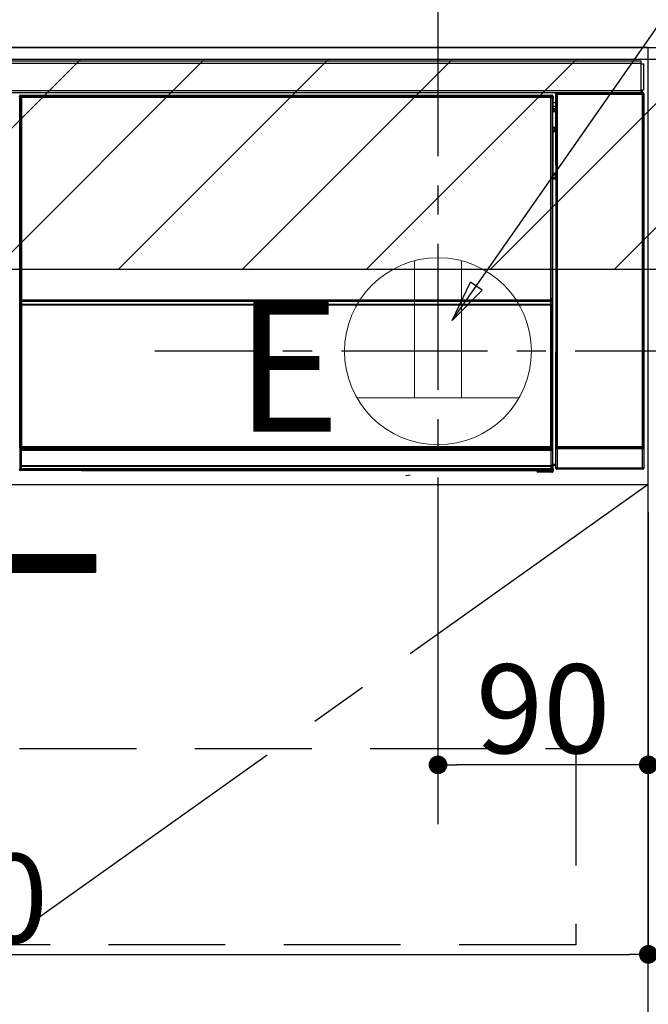
# Model space of a CAD drawing. Extents: x 0 to 26473, y -22065 to -13195.
# Drawn here: x 16257 to 16526, y -19566 to -19144 of the extents above; entities that cross this region are included whole.
import ezdxf

# ---------------------------------------------------------------- set-up
doc = ezdxf.new("R2010")
doc.units = 0
doc.header["$LTSCALE"] = 50
doc.header["$MEASUREMENT"] = 0
doc.linetypes.add('CENTER', pattern=[2, 1.25, -0.25, 0.25, -0.25])
doc.linetypes.add('HIDDEN', pattern=[0.375, 0.25, -0.125])
doc.layers.get('0').update_dxf_attribs({"linetype": 'CONTINUOUS'})
doc.layers.get('DEFPOINTS').update_dxf_attribs({"color": 146, "linetype": 'CONTINUOUS'})
for name, color, linetype in [('120-キャビネット（外）', 7, 'CONTINUOUS'), ('121-キャビネット（中）', 253, 'HIDDEN'), ('122-扉', 6, 'CONTINUOUS'), ('123-扉向き', 231, 'CENTER'), ('126-甲板', 2, 'CONTINUOUS'), ('150-機器', 8, 'CONTINUOUS'), ('160-文字', 254, 'CONTINUOUS'), ('180-補助', 161, 'CONTINUOUS')]:
    doc.layers.add(name, color=color, linetype=linetype)
doc.styles.add('KH001', font='txt')
doc.styles.add('ＭＳ ゴシック', font='txt', dxfattribs={"height": 10})
doc.dimstyles.new('KH1xx015', dxfattribs={"dimscale": 10, "dimtxt": 3.8, "dimasz": 0.8, "dimexe": 0.3, "dimexo": 1.2, "dimgap": 0.5, "dimtad": 3, "dimdec": 1, "dimdsep": 46, "dimlunit": 6, "dimtxsty": 'KH001', "dimblk": 'DOT', "dimcen": 1, "dimdle": 1, "dimclrd": 256, "dimclre": 256, "dimclrt": 256, "dimadec": 0, "dimazin": 0, "dimtfac": 1, "dimtdec": 1, "dimtix": 1, "dimtmove": 2, "dimatfit": 3, "dimldrblk": 'CLOSEDBLANK', "dimfxl": 1, "dimtolj": 1, "dimtzin": 0, "dimlwd": -1, "dimlwe": -1, "dimarcsym": 0})
doc.dimstyles.new('KH1xx030', dxfattribs={"dimscale": 30, "dimtxt": 2, "dimasz": 0.6, "dimexe": 0.3, "dimexo": 1.2, "dimgap": 0.5, "dimtad": 3, "dimdec": 1, "dimdsep": 46, "dimlunit": 6, "dimtxsty": 'KH001', "dimblk": 'DOT', "dimcen": 1, "dimdle": 1, "dimclrd": 256, "dimclre": 256, "dimclrt": 256, "dimadec": 0, "dimazin": 0, "dimtfac": 1, "dimtdec": 1, "dimtix": 1, "dimtmove": 2, "dimatfit": 3, "dimldrblk": 'CLOSEDBLANK', "dimfxl": 1, "dimtolj": 1, "dimtzin": 0, "dimlwd": -1, "dimlwe": -1, "dimarcsym": 0})

# ---------------------------------------------------------------- blocks, each defined once
blk = doc.blocks.new('_Dot')
at = {"color": 0, "linetype": 'ByBlock', "lineweight": -2}
blk.add_line((-0.5, 0), (-1, 0), dxfattribs=at)
at = {"color": 0, "linetype": 'ByBlock', "const_width": 0.5}
blk.add_lwpolyline([(-0.25, 0, 1), (0.25, 0, 1)], format="xyb", close=True, dxfattribs=at)
blk = doc.blocks.new('*D114')
at = {"layer": 'DEFPOINTS', "transparency": 16777216}
for p, q in [((16436.24, -19355.27), (16436.24, -19466.24)), ((16526.24, -19355.27), (16526.24, -19466.24)), ((16518.24, -19463.24), (16444.24, -19463.24))]:
    blk.add_line(p, q, dxfattribs=at)
at = {"layer": 'DEFPOINTS', "color": 0, "transparency": 16777216}
for p in [(16436.24, -19343.27), (16526.24, -19343.27), (16436.24, -19463.24)]:
    blk.add_point(p, dxfattribs=at)
at = {"layer": 'DEFPOINTS', "transparency": 16777216, "xscale": 8, "yscale": 8, "zscale": 8, "rotation": 180}
blk.add_blockref('_Dot', (16436.24, -19463.24), dxfattribs=at)
at = {"layer": 'DEFPOINTS', "transparency": 16777216, "xscale": 8, "yscale": 8, "zscale": 8}
blk.add_blockref('_Dot', (16526.24, -19463.24), dxfattribs=at)
at = {"layer": 'DEFPOINTS', "transparency": 16777216, "insert": (16481.24, -19439.24), "char_height": 38, "attachment_point": 5, "style": 'KH001'}
blk.add_mtext('\\A1;90', dxfattribs=at)
blk = doc.blocks.new('_ClosedBlank')
at = {"color": 0, "linetype": 'ByBlock', "lineweight": -2}
for p, q in [((-1, 0.167), (0, 0)), ((-1, 0.167), (-1, -0.167)), ((0, 0), (-1, -0.167))]:
    blk.add_line(p, q, dxfattribs=at)
blk = doc.blocks.new('*D115')
at = {"layer": 'DEFPOINTS', "transparency": 16777216}
for p, q in [((15926.24, -19355.27), (15926.24, -19547.34)), ((16526.24, -19355.27), (16526.24, -19547.34)), ((15934.24, -19544.34), (16518.24, -19544.34))]:
    blk.add_line(p, q, dxfattribs=at)
at = {"layer": 'DEFPOINTS', "color": 0, "transparency": 16777216}
for p in [(15926.24, -19343.27), (16526.24, -19343.27), (16526.24, -19544.34)]:
    blk.add_point(p, dxfattribs=at)
at = {"layer": 'DEFPOINTS', "transparency": 16777216, "xscale": 8, "yscale": 8, "zscale": 8, "rotation": 180}
blk.add_blockref('_Dot', (15926.24, -19544.34), dxfattribs=at)
at = {"layer": 'DEFPOINTS', "transparency": 16777216, "xscale": 8, "yscale": 8, "zscale": 8}
blk.add_blockref('_Dot', (16526.24, -19544.34), dxfattribs=at)
at = {"layer": 'DEFPOINTS', "transparency": 16777216, "insert": (16226.24, -19520.34), "char_height": 38, "attachment_point": 5, "style": 'KH001'}
blk.add_mtext('\\A1;600', dxfattribs=at)
blk = doc.blocks.new('HT-F6S_S')
at = {"layer": '150-機器', "color": 13, "linetype": 'Continuous'}
for p, q in [((-296.8, -45.78), (296.8, -45.78)), ((296.8, -45.78), (296.8, -46.88)), ((296.8, -46.88), (-296.8, -46.88)), ((296.8, -46.88), (296.8, -46.98)), ((296.8, -46.98), (296.9, -46.98)), ((296.9, -58.28), (296.9, -46.98)), ((296.9, -46.98), (298, -46.98)), ((298, -46.98), (298, -58.28)), ((-296.8, -58.38), (296.8, -58.38)), ((296.9, -58.28), (296.8, -58.28)), ((296.8, -58.28), (296.8, -58.38)), ((296.8, -58.38), (296.8, -59.48)), ((298, -58.28), (296.9, -58.28)), ((297.14, -58.28), (297.14, -59.56)), ((297.31, -59.54), (297.31, -58.28)), ((297.37, -58.28), (297.37, -59.48)), ((296.8, -59.48), (-296.8, -59.48)), ((31.09, -61.19), (30.86, -60.96)), ((31.09, -152.19), (31.09, -61.19)), ((31.09, -61.19), (31.17, -61.19)), ((31.17, -61.27), (31.17, -211.5)), ((31.29, -61.39), (31.17, -61.27)), ((31.29, -147.43), (31.29, -61.39)), ((31.29, -61.39), (31.79, -61.39)), ((31.36, -60.46), (31.59, -60.69)), ((31.36, -60.46), (258.74, -60.46)), ((31.59, -60.69), (258.51, -60.69)), ((31.59, -60.69), (31.59, -60.77)), ((31.67, -60.77), (31.79, -60.89)), ((258.43, -60.77), (31.67, -60.77)), ((31.79, -61.39), (31.79, -60.89)), ((31.79, -60.89), (258.31, -60.89)), ((258.31, -61.39), (31.79, -61.39)), ((31.79, -61.39), (31.79, -147.43)), ((258.31, -60.89), (258.43, -60.77)), ((258.31, -61.39), (258.31, -60.89)), ((258.31, -147.43), (258.31, -61.39)), ((258.31, -61.39), (258.81, -61.39)), ((258.51, -60.69), (258.74, -60.46)), ((258.51, -60.69), (258.51, -60.77)), ((258.93, -61.27), (258.81, -61.39)), ((258.81, -61.39), (258.81, -147.43)), ((259.01, -61.19), (258.93, -61.19)), ((258.93, -61.27), (258.93, -75.9)), ((259.24, -60.96), (259.01, -61.19)), ((259.01, -61.19), (259.01, -73.91)), ((259.24, -62.01), (259.17, -62.08)), ((259.17, -62.08), (259.17, -66.48)), ((259.24, -60.96), (259.24, -62.01)), ((260.5, -60.14), (260.33, -59.98)), ((260.33, -59.98), (260.33, -90.43)), ((260.5, -210.75), (260.5, -60.14)), ((260.5, -60.14), (261, -60.14)), ((260.83, -59.48), (260.92, -59.56)), ((260.92, -59.48), (260.92, -59.56)), ((260.92, -59.56), (261, -59.64)), ((261, -59.64), (261, -60.14)), ((261, -59.64), (297.5, -59.64)), ((261, -60.14), (261, -210.75)), ((297.5, -60.14), (261, -60.14)), ((261.42, -59.57), (261.42, -59.48)), ((261.42, -59.57), (261.92, -59.57)), ((261.92, -59.57), (261.92, -59.48)), ((262.42, -59.56), (262.41, -59.48)), ((262.42, -59.56), (262.42, -59.48)), ((263.25, -59.53), (263.15, -59.48)), ((265.75, -59.53), (263.25, -59.53)), ((265.75, -59.48), (265.75, -59.53)), ((272.75, -59.53), (272.75, -59.48)), ((275.25, -59.53), (272.75, -59.53)), ((275.35, -59.48), (275.25, -59.53)), ((283.83, -59.49), (284.06, -59.6)), ((285.06, -59.61), (285.09, -59.61)), ((286.09, -59.6), (286.2, -59.55)), ((286.2, -59.48), (286.2, -59.55)), ((290.2, -59.55), (290.2, -59.48)), ((290.2, -59.55), (290.31, -59.6)), ((291.31, -59.61), (291.34, -59.61)), ((292.34, -59.6), (292.57, -59.49)), ((295.37, -59.48), (295.45, -59.57)), ((295.45, -59.57), (295.45, -59.48)), ((295.45, -59.57), (296.15, -59.57)), ((296.15, -59.57), (296.15, -59.48)), ((297.31, -59.54), (297.37, -59.48)), ((297.67, -59.48), (297.37, -59.48)), ((297.5, -59.64), (297.67, -59.48)), ((297.5, -60.14), (297.5, -59.64)), ((297.5, -210.75), (297.5, -60.14)), ((297.5, -60.14), (298, -60.14)), ((298.17, -59.98), (298, -60.14)), ((298, -60.14), (298, -210.75)), ((298.17, -219.91), (298.17, -59.98)), ((260.33, -63.7), (259.17, -63.7)), ((259.17, -65.1), (260.33, -65.1)), ((260.33, -66.3), (259.17, -66.3)), ((259.17, -66.48), (259.27, -66.59)), ((259.17, -67.1), (259.27, -67)), ((259.17, -67.1), (260.33, -67.1)), ((259.27, -67), (259.27, -66.59)), ((260.33, -66.9), (259.27, -66.9)), ((259.27, -67), (260.33, -67)), ((259.16, -74.06), (259.16, -67.6)), ((260.33, -67.6), (259.16, -67.6)), ((259.01, -73.91), (258.93, -73.91)), ((259.16, -74.57), (258.93, -74.57)), ((258.93, -74.59), (259.16, -74.59)), ((259.01, -73.91), (259.16, -74.06)), ((259.16, -74.07), (259.16, -74.06)), ((259.16, -74.07), (259.66, -74.07)), ((259.17, -74.56), (259.16, -74.57)), ((259.16, -74.57), (259.16, -74.57)), ((259.16, -75.59), (259.16, -74.57)), ((259.16, -75.59), (259.66, -75.59)), ((259.2, -74.53), (259.17, -74.56)), ((259.25, -74.48), (259.2, -74.53)), ((259.31, -74.42), (259.25, -74.48)), ((259.38, -74.34), (259.31, -74.42)), ((259.47, -74.26), (259.38, -74.34)), ((259.56, -74.16), (259.47, -74.26)), ((259.66, -74.07), (259.56, -74.16)), ((259.66, -74.07), (259.66, -75.59)), ((259.66, -75.59), (259.66, -76.07)), ((259.66, -75.59), (260.33, -75.59)), ((259.1, -76.07), (258.93, -75.9)), ((259.1, -76.07), (259.1, -94.33)), ((260.33, -76.07), (259.1, -76.07)), ((258.93, -94.5), (259.1, -94.33)), ((258.93, -94.5), (258.93, -211)), ((260.33, -95.81), (258.93, -95.81)), ((258.93, -95.83), (260.33, -95.83)), ((258.93, -96.49), (259.01, -96.49)), ((259.16, -96.34), (259.01, -96.49)), ((259.01, -96.49), (259.01, -152.19)), ((259.1, -94.33), (260.33, -94.33)), ((259.16, -96.34), (259.16, -96.33)), ((260.33, -96.33), (259.16, -96.33)), ((259.16, -218.3), (259.16, -96.34)), ((260.33, -95.82), (260.33, -94.33)), ((31.29, -148.01), (31.29, -147.43)), ((31.79, -147.43), (31.29, -147.43)), ((31.79, -147.43), (31.79, -148.01)), ((258.31, -148.01), (258.31, -147.43)), ((258.81, -147.43), (258.31, -147.43)), ((258.81, -147.43), (258.81, -148.01)), ((31.79, -148.01), (31.29, -148.01)), ((31.34, -150.27), (31.31, -149.01)), ((31.31, -149.01), (31.31, -149.01)), ((31.84, -150.27), (31.34, -150.27)), ((31.34, -211.33), (31.34, -150.27)), ((31.79, -148.01), (258.31, -148.01)), ((31.81, -148.67), (31.81, -148.51)), ((31.81, -148.51), (258.29, -148.51)), ((31.81, -148.51), (31.81, -148.51)), ((258.29, -148.51), (31.81, -148.51)), ((31.81, -148.67), (31.84, -149.93)), ((258.29, -148.67), (31.81, -148.67)), ((31.84, -149.93), (31.84, -150.27)), ((31.84, -149.93), (258.27, -149.93)), ((258.27, -150.27), (31.84, -150.27)), ((31.84, -150.27), (31.84, -210.83)), ((258.27, -149.93), (258.29, -148.67)), ((258.27, -149.93), (258.27, -150.27)), ((258.27, -210.83), (258.27, -150.27)), ((258.76, -150.27), (258.27, -150.27)), ((258.29, -148.67), (258.29, -148.51)), ((258.29, -148.51), (258.29, -148.51)), ((258.81, -148.01), (258.31, -148.01)), ((258.79, -149.01), (258.76, -150.27)), ((258.76, -150.27), (258.76, -210.83)), ((258.79, -149.01), (258.79, -149.01)), ((31.09, -211.54), (31.09, -152.19)), ((31.09, -152.19), (31.17, -152.19)), ((258.93, -152.19), (259.01, -152.19)), ((259.01, -152.19), (259.01, -211.54)), ((260.33, -170.46), (260.33, -219.91)), ((31.59, -211.54), (31.09, -211.54)), ((31.15, -212.54), (31.11, -212.54)), ((31.15, -219.32), (31.15, -212.54)), ((31.65, -212.54), (31.15, -212.54)), ((31.34, -211.33), (31.17, -211.5)), ((258.43, -211.5), (31.17, -211.5)), ((31.34, -211.33), (31.35, -211.32)), ((258.27, -211.33), (31.34, -211.33)), ((31.35, -211.32), (31.38, -211.29)), ((31.38, -211.29), (31.42, -211.25)), ((31.42, -211.25), (31.48, -211.18)), ((31.48, -211.18), (31.56, -211.11)), ((31.56, -211.11), (31.65, -211.02)), ((31.59, -211.5), (31.59, -211.54)), ((31.59, -211.54), (258.51, -211.54)), ((31.61, -212.04), (31.65, -212.04)), ((31.65, -211.02), (31.74, -210.93)), ((31.65, -212.04), (31.65, -212.54)), ((31.65, -212.04), (258.45, -212.04)), ((31.65, -212.54), (31.65, -218.83)), ((258.45, -212.54), (31.65, -212.54)), ((31.74, -210.93), (31.84, -210.83)), ((31.84, -210.83), (258.27, -210.83)), ((258.27, -210.83), (258.76, -210.83)), ((258.27, -211.33), (258.27, -210.83)), ((258.43, -211.5), (258.27, -211.33)), ((258.45, -212.04), (258.45, -212.54)), ((258.45, -212.04), (258.49, -212.04)), ((258.45, -218.83), (258.45, -212.54)), ((258.95, -212.54), (258.45, -212.54)), ((258.51, -211.54), (258.51, -211.49)), ((259.01, -211.54), (258.51, -211.54)), ((258.76, -210.83), (258.93, -211)), ((258.95, -212.54), (258.95, -219.32)), ((258.99, -212.54), (258.95, -212.54)), ((260.93, -211.81), (260.43, -211.81)), ((260.43, -219.82), (260.43, -211.81)), ((260.44, -210.81), (260.5, -210.75)), ((260.5, -210.75), (261, -210.75)), ((297.57, -211.81), (260.93, -211.81)), ((260.93, -211.81), (260.93, -219.82)), ((261, -211.25), (260.94, -211.31)), ((260.94, -211.31), (297.56, -211.31)), ((261, -210.75), (297.5, -210.75)), ((261, -211.25), (261, -210.75)), ((297.5, -211.25), (261, -211.25)), ((297.5, -210.75), (297.5, -211.25)), ((297.5, -210.75), (298, -210.75)), ((297.56, -211.31), (297.5, -211.25)), ((298.07, -211.81), (297.57, -211.81)), ((297.57, -219.82), (297.57, -211.81)), ((298, -210.75), (298.06, -210.81)), ((298.07, -211.81), (298.07, -219.82)), ((31.66, -218.83), (31.65, -218.83)), ((31.66, -218.83), (31.7, -218.87)), ((31.66, -218.83), (258.44, -218.83)), ((31.7, -219.37), (31.7, -218.87)), ((31.7, -218.87), (258.4, -218.87)), ((258.4, -218.87), (258.44, -218.83)), ((258.4, -219.37), (258.4, -218.87)), ((258.45, -218.83), (258.44, -218.83)), ((259.16, -218.3), (260.33, -218.3)), ((259.17, -218.8), (259.27, -218.9)), ((260.33, -218.8), (259.17, -218.8)), ((259.27, -221.3), (259.27, -218.9)), ((260.33, -218.9), (259.27, -218.9)), ((30.84, -220.49), (31.2, -220.13)), ((31.2, -219.37), (31.15, -219.32)), ((31.2, -220.13), (31.2, -219.37)), ((31.2, -219.37), (31.7, -219.37)), ((31.2, -220.13), (31.7, -220.13)), ((31.7, -220.63), (31.34, -220.99)), ((57.4, -220.99), (31.34, -220.99)), ((258.4, -219.37), (31.7, -219.37)), ((31.7, -219.37), (31.7, -220.13)), ((31.7, -220.13), (258.4, -220.13)), ((31.7, -220.63), (31.7, -220.13)), ((258.4, -220.63), (31.7, -220.63)), ((57.4, -220.99), (57.4, -221)), ((57.4, -221), (252.27, -221)), ((74.03, -220.71), (74.02, -220.94)), ((74.02, -220.94), (231.88, -220.94)), ((231.87, -220.71), (74.03, -220.71)), ((196.31, -223.11), (198.05, -222.92)), ((231.88, -220.94), (231.87, -220.71)), ((252.27, -221.3), (252.27, -220.96)), ((252.77, -221.3), (252.27, -221.3)), ((252.77, -220.95), (258.72, -220.95)), ((252.77, -220.95), (252.77, -221.3)), ((252.77, -221.3), (252.77, -221.8)), ((252.77, -221.3), (258.73, -221.3)), ((258.73, -221.8), (252.77, -221.8)), ((258.4, -220.13), (258.4, -219.37)), ((258.4, -219.37), (258.9, -219.37)), ((258.4, -220.13), (258.9, -220.13)), ((258.4, -220.63), (258.4, -220.13)), ((258.72, -220.95), (258.4, -220.63)), ((258.72, -220.95), (258.73, -220.95)), ((258.73, -221.3), (258.73, -220.95)), ((258.73, -221.8), (258.73, -221.3)), ((259.23, -221.3), (258.73, -221.3)), ((258.77, -221.8), (258.73, -221.8)), ((258.95, -219.32), (258.9, -219.37)), ((258.9, -219.37), (258.9, -220.13)), ((258.9, -220.13), (259.23, -220.46)), ((259.23, -220.46), (259.23, -221.3)), ((259.23, -221.3), (259.27, -221.3)), ((260.33, -219.91), (260.43, -219.82)), ((260.93, -219.82), (260.43, -219.82)), ((260.93, -220.32), (260.83, -220.41)), ((297.67, -220.41), (260.83, -220.41)), ((260.93, -219.82), (260.93, -220.32)), ((260.93, -219.82), (297.57, -219.82)), ((297.57, -220.32), (260.93, -220.32)), ((297.57, -220.32), (297.57, -219.82)), ((298.07, -219.82), (297.57, -219.82)), ((297.67, -220.41), (297.57, -220.32)), ((298.07, -219.82), (298.17, -219.91))]:
    blk.add_line(p, q, dxfattribs=at)
for points in [[(31.36, -60.46), (31.3, -60.47), (31.24, -60.48), (31.18, -60.5), (31.12, -60.52), (31.07, -60.56), (31.02, -60.6), (30.98, -60.64), (30.94, -60.69), (30.91, -60.75), (30.89, -60.81), (30.87, -60.87), (30.86, -60.93), (30.86, -60.96)], [(31.67, -60.77), (31.61, -60.77), (31.55, -60.78), (31.49, -60.8), (31.43, -60.83), (31.38, -60.86), (31.33, -60.9), (31.29, -60.95), (31.25, -61), (31.22, -61.05), (31.19, -61.11), (31.18, -61.17), (31.17, -61.23), (31.17, -61.27)], [(258.93, -61.27), (258.93, -61.21), (258.92, -61.15), (258.9, -61.09), (258.87, -61.03), (258.84, -60.98), (258.8, -60.93), (258.75, -60.89), (258.7, -60.85), (258.65, -60.82), (258.59, -60.79), (258.53, -60.78), (258.47, -60.77), (258.43, -60.77)], [(259.24, -60.96), (259.23, -60.9), (259.22, -60.84), (259.2, -60.78), (259.18, -60.72), (259.14, -60.67), (259.1, -60.62), (259.06, -60.58), (259.01, -60.54), (258.95, -60.51), (258.89, -60.49), (258.83, -60.47), (258.77, -60.46), (258.74, -60.46)], [(260.83, -59.48), (260.77, -59.49), (260.71, -59.5), (260.65, -59.52), (260.59, -59.54), (260.54, -59.58), (260.49, -59.62), (260.45, -59.66), (260.41, -59.71), (260.38, -59.77), (260.36, -59.82), (260.34, -59.88), (260.34, -59.95), (260.33, -59.98)], [(265.75, -59.53), (265.78, -59.54), (265.86, -59.54), (265.99, -59.54), (266.18, -59.55), (266.41, -59.55), (266.69, -59.55), (267.01, -59.56), (267.36, -59.56), (267.74, -59.56), (268.15, -59.56), (268.57, -59.56), (269, -59.56), (269.44, -59.56), (269.87, -59.56), (270.3, -59.56), (270.71, -59.56), (271.09, -59.56), (271.45, -59.56), (271.77, -59.55), (272.05, -59.55), (272.29, -59.55), (272.49, -59.55), (272.63, -59.54), (272.71, -59.54), (272.75, -59.53), (272.75, -59.53)], [(283.83, -59.49), (283.82, -59.49), (283.8, -59.49), (283.76, -59.49), (283.7, -59.49), (283.63, -59.48), (283.55, -59.48), (283.46, -59.48), (283.36, -59.48), (283.25, -59.48), (283.13, -59.48), (283.01, -59.48), (282.89, -59.48), (282.83, -59.48)], [(284.06, -59.6), (284.07, -59.6), (284.1, -59.61), (284.14, -59.61), (284.19, -59.61), (284.26, -59.61), (284.34, -59.61), (284.43, -59.61), (284.53, -59.61), (284.64, -59.61), (284.76, -59.61), (284.88, -59.61), (285.01, -59.61), (285.06, -59.61)], [(285.09, -59.61), (285.22, -59.61), (285.34, -59.61), (285.46, -59.61), (285.57, -59.61), (285.68, -59.61), (285.78, -59.61), (285.86, -59.61), (285.94, -59.61), (286, -59.61), (286.04, -59.61), (286.08, -59.61), (286.09, -59.6), (286.09, -59.6)], [(286.2, -59.55), (286.21, -59.55), (286.25, -59.56), (286.33, -59.56), (286.43, -59.56), (286.56, -59.56), (286.71, -59.56), (286.89, -59.56), (287.09, -59.57), (287.31, -59.57), (287.54, -59.57), (287.78, -59.57), (288.02, -59.57), (288.27, -59.57), (288.52, -59.57), (288.77, -59.57), (289, -59.57), (289.22, -59.57), (289.43, -59.56), (289.62, -59.56), (289.78, -59.56), (289.92, -59.56), (290.04, -59.56), (290.12, -59.56), (290.17, -59.55), (290.2, -59.55), (290.2, -59.55)], [(290.31, -59.6), (290.32, -59.6), (290.34, -59.61), (290.38, -59.61), (290.44, -59.61), (290.5, -59.61), (290.59, -59.61), (290.68, -59.61), (290.78, -59.61), (290.89, -59.61), (291.01, -59.61), (291.13, -59.61), (291.25, -59.61), (291.31, -59.61)], [(291.34, -59.61), (291.46, -59.61), (291.59, -59.61), (291.71, -59.61), (291.82, -59.61), (291.92, -59.61), (292.02, -59.61), (292.11, -59.61), (292.18, -59.61), (292.24, -59.61), (292.29, -59.61), (292.32, -59.61), (292.34, -59.6), (292.34, -59.6)], [(293.57, -59.48), (293.44, -59.48), (293.32, -59.48), (293.2, -59.48), (293.09, -59.48), (292.98, -59.48), (292.89, -59.48), (292.8, -59.48), (292.73, -59.49), (292.66, -59.49), (292.62, -59.49), (292.59, -59.49), (292.57, -59.49), (292.57, -59.49)], [(296.15, -59.57), (296.27, -59.57), (296.39, -59.57), (296.51, -59.57), (296.63, -59.57), (296.73, -59.57), (296.83, -59.57), (296.91, -59.57), (296.99, -59.56), (297.05, -59.56), (297.09, -59.56), (297.13, -59.56), (297.14, -59.56)], [(297.14, -59.56), (297.31, -59.54)], [(298.17, -59.98), (298.16, -59.92), (298.15, -59.86), (298.13, -59.8), (298.1, -59.74), (298.07, -59.69), (298.03, -59.64), (297.99, -59.6), (297.94, -59.56), (297.88, -59.53), (297.82, -59.51), (297.76, -59.49), (297.7, -59.48), (297.67, -59.48)], [(259.17, -67.1), (259.17, -67.11), (259.17, -67.12), (259.16, -67.14), (259.16, -67.17), (259.16, -67.2), (259.16, -67.24), (259.16, -67.29), (259.16, -67.34), (259.16, -67.4), (259.16, -67.45), (259.16, -67.51), (259.16, -67.58), (259.16, -67.6)], [(258.93, -74.49), (258.98, -74.45), (259.03, -74.41), (259.06, -74.36), (259.1, -74.3), (259.12, -74.25), (259.14, -74.19), (259.16, -74.13), (259.16, -74.07)], [(259.16, -96.33), (259.15, -96.27), (259.14, -96.21), (259.12, -96.15), (259.1, -96.09), (259.06, -96.04), (259.02, -95.99), (258.98, -95.95), (258.93, -95.91)], [(31.29, -148.01), (31.29, -148.13), (31.29, -148.26), (31.29, -148.37), (31.29, -148.49), (31.29, -148.59), (31.3, -148.69), (31.3, -148.78), (31.3, -148.85), (31.3, -148.91), (31.3, -148.96), (31.31, -148.99), (31.31, -149.01), (31.31, -149.01)], [(31.79, -148.01), (31.79, -148.07), (31.79, -148.13), (31.79, -148.19), (31.79, -148.25), (31.79, -148.3), (31.8, -148.35), (31.8, -148.39), (31.8, -148.43), (31.8, -148.46), (31.8, -148.48), (31.81, -148.5), (31.81, -148.51), (31.81, -148.51)], [(258.29, -148.51), (258.29, -148.5), (258.3, -148.49), (258.3, -148.47), (258.3, -148.44), (258.3, -148.41), (258.3, -148.37), (258.3, -148.32), (258.31, -148.27), (258.31, -148.22), (258.31, -148.16), (258.31, -148.1), (258.31, -148.04), (258.31, -148.01)], [(258.79, -149.01), (258.79, -149), (258.8, -148.97), (258.8, -148.93), (258.8, -148.88), (258.8, -148.81), (258.8, -148.73), (258.8, -148.64), (258.81, -148.53), (258.81, -148.42), (258.81, -148.31), (258.81, -148.19), (258.81, -148.06), (258.81, -148.01)], [(31.09, -211.54), (31.09, -211.66), (31.09, -211.79), (31.1, -211.91), (31.1, -212.02), (31.1, -212.12), (31.1, -212.22), (31.1, -212.31), (31.1, -212.38), (31.1, -212.44), (31.11, -212.49), (31.11, -212.52), (31.11, -212.54), (31.11, -212.54)], [(31.59, -211.54), (31.59, -211.6), (31.59, -211.66), (31.6, -211.72), (31.6, -211.78), (31.6, -211.83), (31.6, -211.88), (31.6, -211.92), (31.6, -211.96), (31.6, -211.99), (31.61, -212.01), (31.61, -212.03), (31.61, -212.04), (31.61, -212.04)], [(258.43, -211.5), (258.49, -211.5), (258.55, -211.48), (258.61, -211.47), (258.67, -211.44), (258.72, -211.41), (258.77, -211.37), (258.81, -211.32), (258.85, -211.27), (258.88, -211.22), (258.91, -211.16), (258.92, -211.1), (258.93, -211.04), (258.93, -211)], [(258.49, -212.04), (258.49, -212.04), (258.49, -212.02), (258.49, -212), (258.5, -211.98), (258.5, -211.95), (258.5, -211.91), (258.5, -211.86), (258.5, -211.81), (258.5, -211.76), (258.51, -211.7), (258.51, -211.64), (258.51, -211.58), (258.51, -211.54)], [(258.99, -212.54), (258.99, -212.53), (258.99, -212.51), (258.99, -212.47), (259, -212.42), (259, -212.35), (259, -212.27), (259, -212.18), (259, -212.08), (259, -211.97), (259, -211.85), (259.01, -211.73), (259.01, -211.61), (259.01, -211.54)], [(260.44, -210.81), (260.44, -210.82), (260.44, -210.84), (260.44, -210.88), (260.44, -210.93), (260.43, -211), (260.43, -211.08), (260.43, -211.17), (260.43, -211.27), (260.43, -211.38), (260.43, -211.5), (260.43, -211.62), (260.43, -211.75), (260.43, -211.81)], [(260.94, -211.31), (260.94, -211.31), (260.94, -211.32), (260.94, -211.34), (260.94, -211.37), (260.93, -211.4), (260.93, -211.44), (260.93, -211.49), (260.93, -211.54), (260.93, -211.6), (260.93, -211.65), (260.93, -211.71), (260.93, -211.78), (260.93, -211.81)], [(297.57, -211.81), (297.57, -211.74), (297.57, -211.68), (297.57, -211.62), (297.57, -211.57), (297.57, -211.51), (297.57, -211.47), (297.57, -211.42), (297.56, -211.39), (297.56, -211.36), (297.56, -211.33), (297.56, -211.32), (297.56, -211.31), (297.56, -211.31)], [(298.07, -211.81), (298.07, -211.68), (298.07, -211.56), (298.07, -211.44), (298.07, -211.33), (298.07, -211.22), (298.07, -211.13), (298.07, -211.04), (298.06, -210.97), (298.06, -210.91), (298.06, -210.86), (298.06, -210.83), (298.06, -210.81), (298.06, -210.81)], [(31.65, -218.83), (31.59, -218.84), (31.53, -218.85), (31.47, -218.87), (31.41, -218.9), (31.36, -218.93), (31.31, -218.97), (31.27, -219.01), (31.23, -219.06), (31.2, -219.12), (31.18, -219.18), (31.16, -219.24), (31.15, -219.3), (31.15, -219.32)], [(258.95, -219.32), (258.94, -219.26), (258.93, -219.2), (258.91, -219.14), (258.88, -219.09), (258.85, -219.04), (258.81, -218.99), (258.76, -218.95), (258.71, -218.91), (258.66, -218.88), (258.6, -218.86), (258.54, -218.84), (258.47, -218.83), (258.45, -218.83)], [(259.16, -218.3), (259.16, -218.36), (259.16, -218.42), (259.16, -218.48), (259.16, -218.54), (259.16, -218.59), (259.16, -218.64), (259.16, -218.68), (259.16, -218.72), (259.16, -218.75), (259.17, -218.77), (259.17, -218.79), (259.17, -218.8), (259.17, -218.8)], [(30.84, -220.49), (30.84, -220.55), (30.85, -220.62), (30.87, -220.67), (30.9, -220.73), (30.93, -220.78), (30.97, -220.83), (31.02, -220.88), (31.07, -220.91), (31.12, -220.94), (31.18, -220.97), (31.24, -220.98), (31.3, -220.99), (31.34, -220.99)], [(252.77, -220.95), (252.71, -220.95), (252.65, -220.95), (252.59, -220.95), (252.53, -220.95), (252.48, -220.95), (252.43, -220.95), (252.39, -220.95), (252.35, -220.95), (252.32, -220.95), (252.3, -220.95), (252.28, -220.95), (252.27, -220.96), (252.27, -220.96)], [(258.73, -220.95), (258.79, -220.94), (258.85, -220.93), (258.91, -220.91), (258.97, -220.88), (259.02, -220.85), (259.07, -220.81), (259.11, -220.76), (259.15, -220.71), (259.18, -220.66), (259.2, -220.6), (259.22, -220.54), (259.23, -220.48), (259.23, -220.46)], [(258.77, -221.8), (258.83, -221.8), (258.89, -221.78), (258.95, -221.77), (259.01, -221.74), (259.06, -221.71), (259.11, -221.67), (259.16, -221.62), (259.19, -221.57), (259.22, -221.52), (259.25, -221.46), (259.26, -221.4), (259.27, -221.34), (259.27, -221.3)], [(260.33, -219.91), (260.34, -219.98), (260.35, -220.04), (260.37, -220.1), (260.4, -220.15), (260.43, -220.21), (260.47, -220.25), (260.51, -220.3), (260.56, -220.33), (260.62, -220.36), (260.68, -220.39), (260.74, -220.4), (260.8, -220.41), (260.83, -220.41)], [(297.67, -220.41), (297.73, -220.41), (297.79, -220.4), (297.85, -220.38), (297.91, -220.35), (297.96, -220.32), (298.01, -220.28), (298.05, -220.23), (298.09, -220.18), (298.12, -220.13), (298.14, -220.07), (298.16, -220.01), (298.16, -219.95), (298.17, -219.91)]]:
    blk.add_lwpolyline(points, dxfattribs=at)
for centre, radius, start, end in [((31.59, -61.19), 0.5, 90.0208, 179.9796), ((31.79, -61.39), 0.5, 90.0208, 179.9796), ((258.31, -61.39), 0.5, 0.0232, 89.9776), ((258.51, -61.19), 0.5, 0.0184, 89.9825), ((261, -60.14), 0.5, 90.0076, 179.9911), ((261.29, -44.94), 14.63, 268.525, 270.4838), ((262.05, -45.24), 14.33, 269.5002, 271.4996), ((297.5, -60.14), 0.5, 0.0069, 89.9944), ((258.51, -73.91), 0.5, 328.2339, 359.986), ((259.66, -75.59), 0.5, 180, 252.7727), ((258.51, -96.49), 0.5, 0.014, 31.7661), ((31.81, -149.01), 0.5, 90.0212, 179.98), ((31.81, -149.01), 0.5, 90.0194, 179.9802), ((31.75, -149.11), 0.452, 82.4823, 167.0985), ((31.78, -150.37), 0.452, 82.4814, 167.0994), ((258.32, -150.37), 0.452, 12.9029, 97.5175), ((258.29, -149.01), 0.5, 0.018, 89.9786), ((258.29, -149.01), 0.5, 0.018, 89.9803), ((258.35, -149.11), 0.452, 12.8952, 97.522), ((31.61, -212.54), 0.5, 90.0062, 180.0034), ((31.65, -212.54), 0.5, 90.006, 180.0036), ((258.26, -210.83), 0.5, 270.0211, 359.9772), ((258.45, -212.54), 0.5, 0, 90), ((258.49, -212.54), 0.5, 0, 90), ((260.94, -210.81), 0.5, 180.0035, 269.9931), ((261, -210.75), 0.5, 180.0072, 269.9945), ((297.5, -210.75), 0.5, 270, 359.9948), ((297.56, -210.81), 0.5, 270.0089, 359.9911), ((31.7, -219.37), 0.5, 90.0191, 179.9803), ((258.4, -219.37), 0.5, 0.0228, 89.9789), ((31.7, -220.13), 0.5, 180.0215, 269.9792), ((252.77, -221.3), 0.5, 180, 270), ((258.4, -220.13), 0.5, 270.0228, 359.9755), ((258.73, -221.3), 0.5, 270, 0.0074), ((260.93, -219.82), 0.5, 180.0096, 269.9921), ((297.57, -219.82), 0.5, 270.0059, 359.9923)]:
    blk.add_arc(centre, radius, start, end, dxfattribs=at)
blk = doc.blocks.new('ｺﾝｾﾝﾄ 展開用')
at = {"layer": '160-文字', "color": 4, "linetype": 'Continuous', "lineweight": 20}
for p, q in [((-20, 34.64), (-20, -34.64)), ((38.73, 10), (-20, 10)), ((38.73, -10), (-20, -10))]:
    blk.add_line(p, q, dxfattribs=at)
blk.add_circle((0, 0), 40, dxfattribs=at)

msp = doc.modelspace()

# ---------------------------------------------------------------- hatches: boundary and pattern name
at = {"layer": '122-扉'}
h = msp.add_hatch(dxfattribs=at)
h.set_pattern_fill('ANSI31', color=256, style=0)
h.set_pattern_definition([(45, (-165237.84298, -24410.22384), (-0.08838834765, 0.08838834765), [])])
edge = h.paths.add_edge_path()
edge.add_line((16012.74, -19373.27), (16289.74, -19373.27))
edge.add_line((16289.74, -19373.27), (16289.74, -19380.77))
edge.add_line((16012.74, -19380.77), (16289.74, -19380.77))
edge.add_line((16012.74, -19373.27), (16012.74, -19380.77))
at = {"layer": '180-補助'}
h = msp.add_hatch(dxfattribs=at)
h.set_pattern_fill('ANSI31', color=13, scale=300, style=0)
h.set_pattern_definition([(45, (-226434.894, -4563.37), (-26.5165043, 26.5165043), [])])
h.paths.add_polyline_path([(15757.24, -19161.27), (18045.24, -19161.27), (18045.24, -19251.27), (15757.24, -19251.27)])

# ---------------------------------------------------------------- linework, layer by layer
at = {"layer": '120-キャビネット（外）', "color": 6}
for points in [[(16526.24, -19156.27), (15776.24, -19156.27), (15776.24, -19876.27), (16526.24, -19876.27)], [(16826.24, -19876.27), (16526.24, -19876.27), (16526.24, -19156.27), (16826.24, -19156.27)]]:
    msp.add_lwpolyline(points, close=True, dxfattribs=at)
at = {"layer": '121-キャビネット（中）', "color": 13, "ltscale": 4}
msp.add_lwpolyline([(15807.24, -19456.27), (16495.24, -19456.27), (16495.24, -19540.27), (15807.24, -19540.27)], close=True, dxfattribs=at)
at = {"layer": '122-扉'}
for p, q in [((16526.24, -19343.27), (16526.24, -19156.27)), ((16526.24, -19343.27), (16526.24, -19156.27)), ((15776.24, -19343.27), (16526.24, -19343.27)), ((16012.74, -19373.27), (16289.74, -19373.27)), ((16289.74, -19373.27), (16289.74, -19380.77)), ((16012.74, -19380.77), (16289.74, -19380.77))]:
    msp.add_line(p, q, dxfattribs=at)
at = {"layer": '123-扉向き', "ltscale": 2}
msp.add_line((16526.24, -19343.27), (15776.24, -19876.27), dxfattribs=at)
at = {"layer": '126-甲板'}
msp.add_lwpolyline([(18048.24, -19116.27), (15760.24, -19116.27), (15760.24, -19156.27), (18048.24, -19156.27)], close=True, dxfattribs=at)
at = {"layer": '180-補助', "color": 13}
msp.add_lwpolyline([(15757.24, -19161.27), (18045.24, -19161.27), (18045.24, -19251.27), (15757.24, -19251.27)], close=True, dxfattribs=at)
at = {"layer": 'DEFPOINTS', "linetype": 'CENTER'}
for p, q in [((16436.24, -19040.29), (16436.24, -19488.57)), ((16557.42, -19286.27), (16315.06, -19286.27))]:
    msp.add_line(p, q, dxfattribs=at)

# ---------------------------------------------------------------- block references
at = {"layer": '150-機器'}
msp.add_blockref('HT-F6S_S', (16226.24, -19116.27), dxfattribs=at)
at = {"layer": '160-文字', "rotation": 90}
msp.add_blockref('ｺﾝｾﾝﾄ 展開用', (16436.24, -19286.27), dxfattribs=at)

# ---------------------------------------------------------------- texts
at = {"layer": '160-文字', "color": 4, "lineweight": 0, "insert": (16349.48, -19264.73), "char_height": 56, "attachment_point": 1, "line_spacing_factor": 0.782827, "style": 'ＭＳ ゴシック'}
msp.add_mtext('E', dxfattribs=at)

# ---------------------------------------------------------------- dimensions: what is measured, and where the dimension line sits
at = {"layer": 'DEFPOINTS'}
for base, p1, p2, picture, middle in [((16526.24, -19544.34), (15926.24, -19343.27), (16526.24, -19343.27), '*D115', (16226.24, -19520.34)), ((16436.24, -19463.24), (16526.24, -19343.27), (16436.24, -19343.27), '*D114', (16481.24, -19439.24))]:
    dim = msp.add_linear_dim(base=base, p1=p1, p2=p2, dimstyle='KH1xx015', dxfattribs=at)
    dim.commit()
    dim.dimension.update_dxf_attribs({"geometry": picture, "text_midpoint": middle})

# ---------------------------------------------------------------- leaders
at = {"layer": '160-文字', "annotation_type": 0, "has_hookline": 1, "hookline_direction": 0, "text_width": 1397.06}
msp.add_leader([(16442.32, -19273.16), (16835.76, -18709.45), (16853.76, -18709.45)], dimstyle='KH1xx030', override={"dimgap": 0.5, "dimtad": 1}, dxfattribs=at)

doc.saveas('drawing.dxf')
